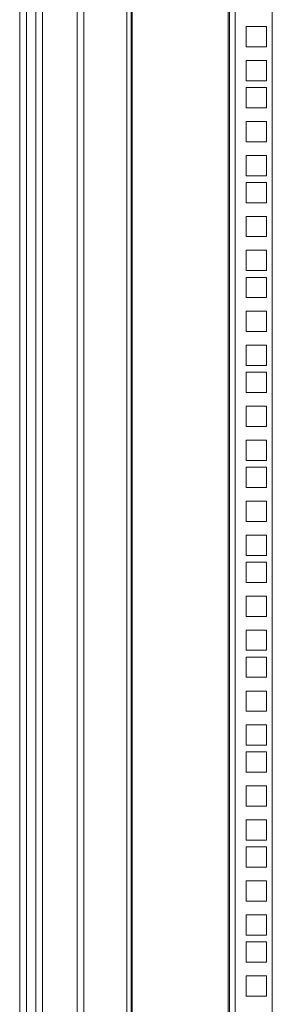
# Model space of a CAD drawing. Units: millimetres. Extents: x 63 to 8538, y 73 to 6060.
# Drawn here: x 7109 to 7227, y 3088 to 3549 of the extents above; entities that cross this region are included whole.
import ezdxf

# ---------------------------------------------------------------- set-up
doc = ezdxf.new("R2010")
doc.units = ezdxf.units.MM
doc.header["$LTSCALE"] = 5

msp = doc.modelspace()

# ---------------------------------------------------------------- linework, layer by layer
at = {"lineweight": 18}
for p, q in [((7108.89, 3939.57), (7108.89, 2474.57)), ((7111.99, 3939.57), (7111.99, 2474.57)), ((7116.39, 2505.97), (7116.39, 3908.17)), ((7138.89, 2515.07), (7138.89, 3908.17)), ((7119.49, 2509.07), (7119.49, 3905.07)), ((7135.79, 2515.07), (7135.79, 3905.07)), ((7158.89, 3892.22), (7158.89, 2522.57)), ((7160.89, 3892.22), (7160.89, 2522.57)), ((7161.49, 2523.17), (7161.49, 3891.62)), ((7206.29, 3891.62), (7206.29, 2523.17)), ((7206.89, 2522.57), (7206.89, 3892.22)), ((7209.49, 3892.22), (7209.49, 2522.57)), ((7226.89, 3892.22), (7226.89, 2522.57)), ((7214.64, 3536.02), (7214.64, 3545.52)), ((7214.64, 3545.52), (7224.14, 3545.52)), ((7224.14, 3545.52), (7224.14, 3536.02)), ((7224.14, 3536.02), (7214.64, 3536.02)), ((7214.64, 3520.12), (7214.64, 3529.62)), ((7214.64, 3529.62), (7224.14, 3529.62)), ((7224.14, 3529.62), (7224.14, 3520.12)), ((7224.14, 3520.12), (7214.64, 3520.12)), ((7214.64, 3507.47), (7214.64, 3516.97)), ((7214.64, 3516.97), (7224.14, 3516.97)), ((7224.14, 3516.97), (7224.14, 3507.47)), ((7224.14, 3507.47), (7214.64, 3507.47)), ((7214.64, 3491.57), (7214.64, 3501.07)), ((7214.64, 3501.07), (7224.14, 3501.07)), ((7224.14, 3501.07), (7224.14, 3491.57)), ((7224.14, 3491.57), (7214.64, 3491.57)), ((7214.64, 3475.67), (7214.64, 3485.17)), ((7214.64, 3485.17), (7224.14, 3485.17)), ((7224.14, 3485.17), (7224.14, 3475.67)), ((7224.14, 3475.67), (7214.64, 3475.67)), ((7214.64, 3463.02), (7214.64, 3472.52)), ((7214.64, 3472.52), (7224.14, 3472.52)), ((7224.14, 3472.52), (7224.14, 3463.02)), ((7224.14, 3463.02), (7214.64, 3463.02)), ((7214.64, 3447.12), (7214.64, 3456.62)), ((7214.64, 3456.62), (7224.14, 3456.62)), ((7224.14, 3456.62), (7224.14, 3447.12)), ((7224.14, 3447.12), (7214.64, 3447.12)), ((7214.64, 3431.22), (7214.64, 3440.72)), ((7214.64, 3440.72), (7224.14, 3440.72)), ((7224.14, 3440.72), (7224.14, 3431.22)), ((7224.14, 3431.22), (7214.64, 3431.22)), ((7214.64, 3418.57), (7214.64, 3428.07)), ((7214.64, 3428.07), (7224.14, 3428.07)), ((7224.14, 3428.07), (7224.14, 3418.57)), ((7224.14, 3418.57), (7214.64, 3418.57)), ((7214.64, 3402.67), (7214.64, 3412.17)), ((7214.64, 3412.17), (7224.14, 3412.17)), ((7224.14, 3412.17), (7224.14, 3402.67)), ((7224.14, 3402.67), (7214.64, 3402.67)), ((7214.64, 3386.77), (7214.64, 3396.27)), ((7214.64, 3396.27), (7224.14, 3396.27)), ((7224.14, 3396.27), (7224.14, 3386.77)), ((7224.14, 3386.77), (7214.64, 3386.77)), ((7214.64, 3374.12), (7214.64, 3383.62)), ((7214.64, 3383.62), (7224.14, 3383.62)), ((7224.14, 3383.62), (7224.14, 3374.12)), ((7224.14, 3374.12), (7214.64, 3374.12)), ((7214.64, 3358.22), (7214.64, 3367.72)), ((7214.64, 3367.72), (7224.14, 3367.72)), ((7224.14, 3367.72), (7224.14, 3358.22)), ((7224.14, 3358.22), (7214.64, 3358.22)), ((7214.64, 3342.32), (7214.64, 3351.82)), ((7214.64, 3351.82), (7224.14, 3351.82)), ((7224.14, 3351.82), (7224.14, 3342.32)), ((7224.14, 3342.32), (7214.64, 3342.32)), ((7214.64, 3329.67), (7214.64, 3339.17)), ((7214.64, 3339.17), (7224.14, 3339.17)), ((7224.14, 3339.17), (7224.14, 3329.67)), ((7224.14, 3329.67), (7214.64, 3329.67)), ((7214.64, 3313.77), (7214.64, 3323.27)), ((7214.64, 3323.27), (7224.14, 3323.27)), ((7224.14, 3323.27), (7224.14, 3313.77)), ((7224.14, 3313.77), (7214.64, 3313.77)), ((7214.64, 3297.87), (7214.64, 3307.37)), ((7214.64, 3307.37), (7224.14, 3307.37)), ((7224.14, 3307.37), (7224.14, 3297.87)), ((7224.14, 3297.87), (7214.64, 3297.87)), ((7214.64, 3285.22), (7214.64, 3294.72)), ((7214.64, 3294.72), (7224.14, 3294.72)), ((7224.14, 3294.72), (7224.14, 3285.22)), ((7224.14, 3285.22), (7214.64, 3285.22)), ((7214.64, 3269.32), (7214.64, 3278.82)), ((7214.64, 3278.82), (7224.14, 3278.82)), ((7224.14, 3278.82), (7224.14, 3269.32)), ((7224.14, 3269.32), (7214.64, 3269.32)), ((7214.64, 3253.42), (7214.64, 3262.92)), ((7214.64, 3262.92), (7224.14, 3262.92)), ((7224.14, 3262.92), (7224.14, 3253.42)), ((7224.14, 3253.42), (7214.64, 3253.42)), ((7214.64, 3240.77), (7214.64, 3250.27)), ((7214.64, 3250.27), (7224.14, 3250.27)), ((7224.14, 3250.27), (7224.14, 3240.77)), ((7224.14, 3240.77), (7214.64, 3240.77)), ((7214.64, 3224.87), (7214.64, 3234.37)), ((7214.64, 3234.37), (7224.14, 3234.37)), ((7224.14, 3234.37), (7224.14, 3224.87)), ((7224.14, 3224.87), (7214.64, 3224.87)), ((7214.64, 3208.97), (7214.64, 3218.47)), ((7214.64, 3218.47), (7224.14, 3218.47)), ((7224.14, 3218.47), (7224.14, 3208.97)), ((7224.14, 3208.97), (7214.64, 3208.97)), ((7214.64, 3196.32), (7214.64, 3205.82)), ((7214.64, 3205.82), (7224.14, 3205.82)), ((7224.14, 3205.82), (7224.14, 3196.32)), ((7224.14, 3196.32), (7214.64, 3196.32)), ((7214.64, 3180.42), (7214.64, 3189.92)), ((7214.64, 3189.92), (7224.14, 3189.92)), ((7224.14, 3189.92), (7224.14, 3180.42)), ((7224.14, 3180.42), (7214.64, 3180.42)), ((7214.64, 3164.52), (7214.64, 3174.02)), ((7214.64, 3174.02), (7224.14, 3174.02)), ((7224.14, 3174.02), (7224.14, 3164.52)), ((7224.14, 3164.52), (7214.64, 3164.52)), ((7214.64, 3151.87), (7214.64, 3161.37)), ((7214.64, 3161.37), (7224.14, 3161.37)), ((7224.14, 3161.37), (7224.14, 3151.87)), ((7224.14, 3151.87), (7214.64, 3151.87)), ((7214.64, 3135.97), (7214.64, 3145.47)), ((7214.64, 3145.47), (7224.14, 3145.47)), ((7224.14, 3145.47), (7224.14, 3135.97)), ((7224.14, 3135.97), (7214.64, 3135.97)), ((7214.64, 3120.07), (7214.64, 3129.57)), ((7214.64, 3129.57), (7224.14, 3129.57)), ((7224.14, 3129.57), (7224.14, 3120.07)), ((7224.14, 3120.07), (7214.64, 3120.07)), ((7214.64, 3107.42), (7214.64, 3116.92)), ((7214.64, 3116.92), (7224.14, 3116.92)), ((7224.14, 3116.92), (7224.14, 3107.42)), ((7224.14, 3107.42), (7214.64, 3107.42)), ((7214.64, 3091.52), (7214.64, 3101.02)), ((7214.64, 3101.02), (7224.14, 3101.02)), ((7224.14, 3101.02), (7224.14, 3091.52)), ((7224.14, 3091.52), (7214.64, 3091.52))]:
    msp.add_line(p, q, dxfattribs=at)

doc.saveas('drawing.dxf')
